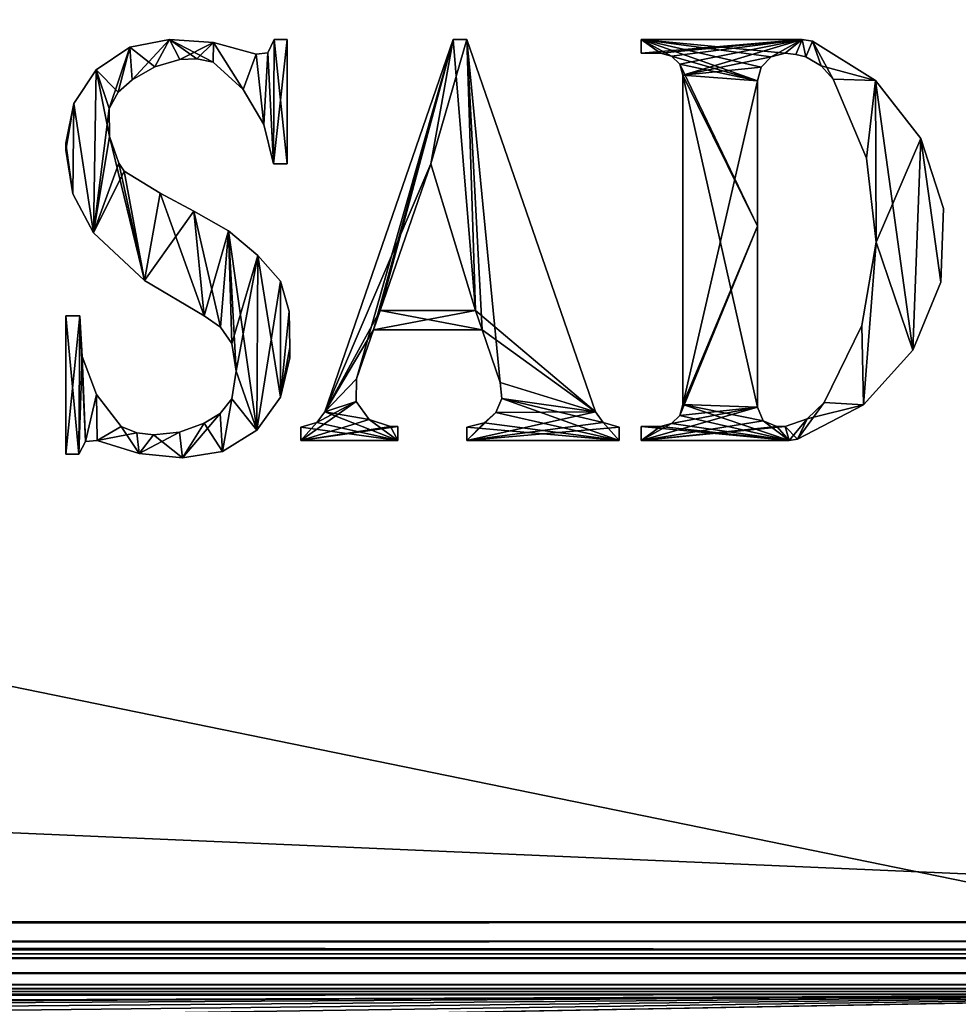
# Model space of a CAD drawing. Units: millimetres. Extents: x -400 to 400, y -508 to 393.
# Drawn here: x 344 to 367, y 197 to 222 of the extents above; entities that cross this region are included whole.
import ezdxf

# ---------------------------------------------------------------- set-up
doc = ezdxf.new("R2010")
doc.units = ezdxf.units.MM
doc.header["$LTSCALE"] = 65.185185
for name, color, linetype in [('239', 7, 'CONTINUOUS'), ('241', 7, 'CONTINUOUS'), ('295', 7, 'CONTINUOUS'), ('296', 7, 'CONTINUOUS'), ('299', 7, 'CONTINUOUS'), ('306', 7, 'CONTINUOUS'), ('308', 7, 'CONTINUOUS'), ('312', 7, 'CONTINUOUS'), ('367', 7, 'CONTINUOUS'), ('369', 7, 'CONTINUOUS'), ('371', 7, 'CONTINUOUS'), ('373', 7, 'CONTINUOUS'), ('499', 7, 'CONTINUOUS'), ('500', 7, 'CONTINUOUS'), ('501', 7, 'CONTINUOUS'), ('509', 7, 'CONTINUOUS'), ('510', 7, 'CONTINUOUS'), ('511', 7, 'CONTINUOUS')]:
    doc.layers.add(name, color=color, linetype=linetype)

msp = doc.modelspace()

# ---------------------------------------------------------------- linework, layer by layer
at = {"layer": '239', "color": 253, "linetype": 'Continuous', "true_color": 0x929eac}
for points in [[(395, 197.5, 270), (-395, 197.5, 270), (341.25, 173.3, 270), (395, 197.5, 270)], [(342.688, 173.017, 270), (395, 197.5, 270), (341.25, 173.3, 270), (342.688, 173.017, 270)], [(343.938, 172.186, 270), (395, 197.5, 270), (342.688, 173.017, 270), (343.938, 172.186, 270)], [(344.768, 170.935, 270), (395, 197.5, 270), (343.938, 172.186, 270), (344.768, 170.935, 270)], [(345.05, 169.5, 270), (395, 197.5, 270), (344.768, 170.935, 270), (345.05, 169.5, 270)], [(397.2, -350.7, 270), (395, 197.5, 270), (345.05, 169.5, 270), (397.2, -350.7, 270)]]:
    msp.add_3dface(points, dxfattribs=at)
at = {"layer": '241', "color": 253, "linetype": 'Continuous', "true_color": 0x929eac}
for points in [[(380.932, 198.82, -270), (397.2, -350.7, -270), (253.932, -286.18, -270), (380.932, 198.82, -270)], [(380.759, 198.4, -270), (380.932, 198.82, -270), (253.932, -286.18, -270), (380.759, 198.4, -270)], [(380.471, 198.029, -270), (380.759, 198.4, -270), (253.932, -286.18, -270), (380.471, 198.029, -270)], [(380.1, 197.741, -270), (380.471, 198.029, -270), (253.932, -286.18, -270), (380.1, 197.741, -270)], [(379.68, 197.568, -270), (380.1, 197.741, -270), (253.932, -286.18, -270), (379.68, 197.568, -270)], [(379.2, 197.5, -270), (379.68, 197.568, -270), (253.932, -286.18, -270), (379.2, 197.5, -270)], [(-379.2, 197.5, -270), (379.2, 197.5, -270), (-252.2, 197, -270), (-379.2, 197.5, -270)], [(-252.2, 197, -270), (379.2, 197.5, -270), (252.2, 197, -270), (-252.2, 197, -270)], [(252.2, 197, -270), (379.2, 197.5, -270), (252.68, 196.932, -270), (252.2, 197, -270)], [(252.68, 196.932, -270), (379.2, 197.5, -270), (253.1, 196.759, -270), (252.68, 196.932, -270)], [(253.1, 196.759, -270), (379.2, 197.5, -270), (253.471, 196.471, -270), (253.1, 196.759, -270)], [(253.471, 196.471, -270), (379.2, 197.5, -270), (253.759, 196.1, -270), (253.471, 196.471, -270)], [(253.759, 196.1, -270), (379.2, 197.5, -270), (253.932, 195.68, -270), (253.759, 196.1, -270)], [(379.2, 197.5, -270), (254, 195.2, -270), (253.932, 195.68, -270), (379.2, 197.5, -270)], [(254, -285.7, -270), (379.2, 197.5, -270), (253.932, -286.18, -270), (254, -285.7, -270)], [(254, 195.2, -270), (379.2, 197.5, -270), (254, -285.7, -270), (254, 195.2, -270)]]:
    msp.add_3dface(points, dxfattribs=at)
at = {"layer": '295', "color": 244, "linetype": 'Continuous', "true_color": 0xa81325}
for points in [[(395, 199.3, 317), (395, 233.2, 317), (-395, 233.2, 317), (395, 199.3, 317)], [(395, 199.3, 317), (-395, 233.2, 317), (-395, 199.3, 317), (395, 199.3, 317)]]:
    msp.add_3dface(points, dxfattribs=at)
at = {"layer": '296', "color": 244, "linetype": 'Continuous', "true_color": 0xa81325}
for points in [[(-395, 197.5, 270), (395, 197.5, 270), (-395, 197.5, 315.2), (-395, 197.5, 270)], [(395, 197.5, 270), (395, 197.5, 315.2), (-395, 197.5, 315.2), (395, 197.5, 270)]]:
    msp.add_3dface(points, dxfattribs=at)
at = {"layer": '299', "color": 244, "linetype": 'Continuous', "true_color": 0xa81325}
for points in [[(395, 198.82, 316.932), (395, 199.3, 317), (-395, 198.82, 316.932), (395, 198.82, 316.932)], [(395, 199.3, 317), (-395, 199.3, 317), (-395, 198.82, 316.932), (395, 199.3, 317)], [(395, 198.4, 316.759), (395, 198.82, 316.932), (-395, 198.4, 316.759), (395, 198.4, 316.759)], [(-395, 198.4, 316.759), (395, 198.82, 316.932), (-395, 198.82, 316.932), (-395, 198.4, 316.759)], [(395, 198.029, 316.471), (395, 198.4, 316.759), (-395, 198.029, 316.471), (395, 198.029, 316.471)], [(-395, 198.029, 316.471), (395, 198.4, 316.759), (-395, 198.4, 316.759), (-395, 198.029, 316.471)], [(395, 197.741, 316.1), (395, 198.029, 316.471), (-395, 197.741, 316.1), (395, 197.741, 316.1)], [(-395, 197.741, 316.1), (395, 198.029, 316.471), (-395, 198.029, 316.471), (-395, 197.741, 316.1)], [(395, 197.568, 315.68), (395, 197.741, 316.1), (-395, 197.568, 315.68), (395, 197.568, 315.68)], [(-395, 197.568, 315.68), (395, 197.741, 316.1), (-395, 197.741, 316.1), (-395, 197.568, 315.68)], [(395, 197.5, 315.2), (395, 197.568, 315.68), (-395, 197.5, 315.2), (395, 197.5, 315.2)], [(-395, 197.5, 315.2), (395, 197.568, 315.68), (-395, 197.568, 315.68), (-395, 197.5, 315.2)]]:
    msp.add_3dface(points, dxfattribs=at)
at = {"layer": '306', "color": 253, "linetype": 'Continuous', "true_color": 0x929eac}
for points in [[(-379.2, 350.7, -325), (379.2, 350.7, -325), (-379.2, 199.3, -325), (-379.2, 350.7, -325)], [(-379.2, 199.3, -325), (379.2, 350.7, -325), (379.2, 199.3, -325), (-379.2, 199.3, -325)]]:
    msp.add_3dface(points, dxfattribs=at)
at = {"layer": '308', "color": 253, "linetype": 'Continuous', "true_color": 0x929eac}
for points in [[(379.2, 197.5, -270), (-379.2, 197.5, -270), (379.2, 197.5, -323.2), (379.2, 197.5, -270)], [(379.2, 197.5, -323.2), (-379.2, 197.5, -270), (-379.2, 197.5, -323.2), (379.2, 197.5, -323.2)]]:
    msp.add_3dface(points, dxfattribs=at)
at = {"layer": '312', "color": 253, "linetype": 'Continuous', "true_color": 0x929eac}
for points in [[(-379.2, 199.3, -325), (379.2, 199.3, -325), (379.2, 198.611, -324.863), (-379.2, 199.3, -325)], [(-379.2, 199.3, -325), (379.2, 198.611, -324.863), (-379.2, 198.788, -324.926), (-379.2, 199.3, -325)], [(-379.2, 198.788, -324.926), (379.2, 198.611, -324.863), (-379.2, 198.242, -324.656), (-379.2, 198.788, -324.926)], [(379.2, 198.611, -324.863), (379.2, 198.027, -324.473), (-379.2, 198.242, -324.656), (379.2, 198.611, -324.863)], [(-379.2, 198.242, -324.656), (379.2, 198.027, -324.473), (-379.2, 198.041, -324.487), (-379.2, 198.242, -324.656)], [(-379.2, 198.041, -324.487), (379.2, 198.027, -324.473), (-379.2, 197.74, -324.097), (-379.2, 198.041, -324.487)], [(379.2, 198.027, -324.473), (379.2, 197.637, -323.889), (-379.2, 197.74, -324.097), (379.2, 198.027, -324.473)], [(-379.2, 197.74, -324.097), (379.2, 197.637, -323.889), (-379.2, 197.64, -323.897), (-379.2, 197.74, -324.097)], [(379.2, 197.5, -323.2), (-379.2, 197.5, -323.2), (-379.2, 197.64, -323.897), (379.2, 197.5, -323.2)], [(379.2, 197.637, -323.889), (379.2, 197.5, -323.2), (-379.2, 197.64, -323.897), (379.2, 197.637, -323.889)]]:
    msp.add_3dface(points, dxfattribs=at)
at = {"layer": '367', "color": 253, "linetype": 'Continuous', "true_color": 0x929eac}
for points in [[(-394, 352.5, 265), (394, 352.5, 265), (-394, 172.5, 265), (-394, 352.5, 265)], [(-394, 172.5, 265), (394, 352.5, 265), (394, 172.5, 265), (-394, 172.5, 265)]]:
    msp.add_3dface(points, dxfattribs=at)
at = {"layer": '369', "color": 253, "linetype": 'Continuous', "true_color": 0x929eac}
for points in [[(-394, 172.5, -265), (394, 172.5, -265), (-376, 198.5, -265), (-394, 172.5, -265)], [(-376, 198.5, -265), (394, 172.5, -265), (376, 198.5, -265), (-376, 198.5, -265)]]:
    msp.add_3dface(points, dxfattribs=at)
at = {"layer": '371', "color": 253, "linetype": 'Continuous', "true_color": 0x929eac}
for points in [[(-376, 198.5, -265), (376, 198.5, -265), (-376, 198.5, -320), (-376, 198.5, -265)], [(-376, 198.5, -320), (376, 198.5, -265), (376, 198.5, -320), (-376, 198.5, -320)]]:
    msp.add_3dface(points, dxfattribs=at)
at = {"layer": '373', "color": 253, "linetype": 'Continuous', "true_color": 0x929eac}
for points in [[(376, 352.5, -320), (-376, 352.5, -320), (376, 198.5, -320), (376, 352.5, -320)], [(-376, 352.5, -320), (-376, 198.5, -320), (376, 198.5, -320), (-376, 352.5, -320)]]:
    msp.add_3dface(points, dxfattribs=at)
at = {"layer": '499', "color": 253, "linetype": 'Continuous', "true_color": 0x929eac}
for points in [[(362.438, 220.773, 317), (362.781, 220.865, 317), (359.21, 221.209, 317), (362.438, 220.773, 317)], [(359.21, 221.209, 317), (362.781, 220.865, 317), (363.204, 221.209, 317), (359.21, 221.209, 317)], [(362.186, 220.522, 317), (362.438, 220.773, 317), (359.21, 221.209, 317), (362.186, 220.522, 317)], [(362.094, 220.178, 317), (362.186, 220.522, 317), (359.21, 221.209, 317), (362.094, 220.178, 317)], [(359.965, 220.791, 317), (362.094, 220.178, 317), (359.21, 221.209, 317), (359.965, 220.791, 317)], [(359.691, 220.865, 317), (359.965, 220.791, 317), (359.21, 221.209, 317), (359.691, 220.865, 317)], [(359.21, 220.865, 317), (359.691, 220.865, 317), (359.21, 221.209, 317), (359.21, 220.865, 317)], [(362.781, 220.865, 317), (363.047, 220.831, 317), (363.204, 221.209, 317), (362.781, 220.865, 317)], [(363.047, 220.831, 317), (363.295, 220.773, 317), (363.204, 221.209, 317), (363.047, 220.831, 317)], [(363.204, 221.209, 317), (363.295, 220.773, 317), (363.458, 221.16, 317), (363.204, 221.209, 317)], [(363.295, 220.773, 317), (363.678, 220.552, 317), (363.458, 221.16, 317), (363.295, 220.773, 317)], [(363.678, 220.552, 317), (363.975, 220.224, 317), (363.458, 221.16, 317), (363.678, 220.552, 317)], [(363.458, 221.16, 317), (363.975, 220.224, 317), (365.022, 220.19, 317), (363.458, 221.16, 317)], [(360.166, 220.59, 317), (362.094, 220.178, 317), (359.965, 220.791, 317), (360.166, 220.59, 317)], [(362.094, 216.573, 317), (362.094, 220.178, 317), (360.166, 220.59, 317), (362.094, 216.573, 317)], [(360.24, 220.316, 317), (362.094, 216.573, 317), (360.166, 220.59, 317), (360.24, 220.316, 317)], [(362.094, 212.074, 317), (362.094, 216.573, 317), (360.24, 220.316, 317), (362.094, 212.074, 317)], [(360.24, 212.143, 317), (362.094, 212.074, 317), (360.24, 220.316, 317), (360.24, 212.143, 317)], [(363.975, 220.224, 317), (364.806, 218.261, 317), (365.022, 220.19, 317), (363.975, 220.224, 317)], [(364.806, 218.261, 317), (365.043, 216.175, 317), (365.022, 220.19, 317), (364.806, 218.261, 317)], [(365.022, 220.19, 317), (365.043, 216.175, 317), (365.954, 213.488, 317), (365.022, 220.19, 317)], [(366.149, 218.748, 317), (365.022, 220.19, 317), (365.954, 213.488, 317), (366.149, 218.748, 317)], [(366.644, 215.181, 317), (366.149, 218.748, 317), (365.954, 213.488, 317), (366.644, 215.181, 317)], [(366.712, 217.008, 317), (366.149, 218.748, 317), (366.644, 215.181, 317), (366.712, 217.008, 317)], [(365.043, 216.175, 317), (364.69, 214.106, 317), (364.724, 212.133, 317), (365.043, 216.175, 317)], [(365.954, 213.488, 317), (365.043, 216.175, 317), (364.724, 212.133, 317), (365.954, 213.488, 317)], [(364.69, 214.106, 317), (363.75, 212.193, 317), (364.724, 212.133, 317), (364.69, 214.106, 317)], [(360.166, 211.868, 317), (362.886, 211.25, 317), (360.24, 212.143, 317), (360.166, 211.868, 317)], [(362.236, 211.735, 317), (362.094, 212.074, 317), (360.24, 212.143, 317), (362.236, 211.735, 317)], [(362.886, 211.25, 317), (362.236, 211.735, 317), (360.24, 212.143, 317), (362.886, 211.25, 317)], [(364.724, 212.133, 317), (363.331, 211.788, 317), (363.092, 211.282, 317), (364.724, 212.133, 317)], [(363.75, 212.193, 317), (363.331, 211.788, 317), (364.724, 212.133, 317), (363.75, 212.193, 317)], [(359.965, 211.667, 317), (362.886, 211.25, 317), (360.166, 211.868, 317), (359.965, 211.667, 317)], [(362.575, 211.593, 317), (362.236, 211.735, 317), (362.886, 211.25, 317), (362.575, 211.593, 317)], [(363.331, 211.788, 317), (362.781, 211.593, 317), (363.092, 211.282, 317), (363.331, 211.788, 317)], [(359.21, 211.25, 317), (362.886, 211.25, 317), (359.21, 211.593, 317), (359.21, 211.25, 317)], [(359.21, 211.593, 317), (362.886, 211.25, 317), (359.691, 211.593, 317), (359.21, 211.593, 317)], [(359.691, 211.593, 317), (362.886, 211.25, 317), (359.965, 211.667, 317), (359.691, 211.593, 317)], [(362.781, 211.593, 317), (362.575, 211.593, 317), (362.886, 211.25, 317), (362.781, 211.593, 317)], [(363.092, 211.282, 317), (362.781, 211.593, 317), (362.886, 211.25, 317), (363.092, 211.282, 317)]]:
    msp.add_3dface(points, dxfattribs=at)
at = {"layer": '500', "color": 253, "linetype": 'Continuous', "true_color": 0x929eac}
for points in [[(345.679, 220.454, 317), (346.223, 219.895, 317), (346.514, 221.012, 317), (345.679, 220.454, 317)], [(346.223, 219.895, 317), (346.57, 220.202, 317), (346.514, 221.012, 317), (346.223, 219.895, 317)], [(346.514, 221.012, 317), (347.132, 220.525, 317), (347.5, 221.209, 317), (346.514, 221.012, 317)], [(346.57, 220.202, 317), (347.132, 220.525, 317), (346.514, 221.012, 317), (346.57, 220.202, 317)], [(347.132, 220.525, 317), (347.755, 220.708, 317), (347.5, 221.209, 317), (347.132, 220.525, 317)], [(348.173, 220.728, 317), (348.584, 220.644, 317), (347.5, 221.209, 317), (348.173, 220.728, 317)], [(347.5, 221.209, 317), (348.584, 220.644, 317), (348.593, 221.134, 317), (347.5, 221.209, 317)], [(347.755, 220.708, 317), (348.173, 220.728, 317), (347.5, 221.209, 317), (347.755, 220.708, 317)], [(348.584, 220.644, 317), (349.325, 219.963, 317), (348.593, 221.134, 317), (348.584, 220.644, 317)], [(348.593, 221.134, 317), (349.325, 219.963, 317), (349.649, 220.844, 317), (348.593, 221.134, 317)], [(349.937, 220.875, 317), (350.076, 218.118, 317), (350.1, 221.209, 317), (349.937, 220.875, 317)], [(350.076, 218.118, 317), (350.419, 218.118, 317), (350.1, 221.209, 317), (350.076, 218.118, 317)], [(350.419, 218.118, 317), (350.419, 221.209, 317), (350.1, 221.209, 317), (350.419, 218.118, 317)], [(349.325, 219.963, 317), (349.837, 219.096, 317), (349.649, 220.844, 317), (349.325, 219.963, 317)], [(349.649, 220.844, 317), (349.837, 219.096, 317), (349.937, 220.875, 317), (349.649, 220.844, 317)], [(349.837, 219.096, 317), (350.076, 218.118, 317), (349.937, 220.875, 317), (349.837, 219.096, 317)], [(345.121, 219.619, 317), (345.611, 216.401, 317), (345.679, 220.454, 317), (345.121, 219.619, 317)], [(345.611, 216.401, 317), (346.009, 218.796, 317), (345.679, 220.454, 317), (345.611, 216.401, 317)], [(345.998, 219.491, 317), (346.223, 219.895, 317), (345.679, 220.454, 317), (345.998, 219.491, 317)], [(346.009, 218.796, 317), (345.998, 219.491, 317), (345.679, 220.454, 317), (346.009, 218.796, 317)], [(344.925, 218.633, 317), (345.101, 217.375, 317), (345.121, 219.619, 317), (344.925, 218.633, 317)], [(345.101, 217.375, 317), (345.611, 216.401, 317), (345.121, 219.619, 317), (345.101, 217.375, 317)], [(344.925, 218.461, 317), (345.101, 217.375, 317), (344.925, 218.633, 317), (344.925, 218.461, 317)], [(346.873, 215.221, 317), (346.009, 218.796, 317), (345.611, 216.401, 317), (346.873, 215.221, 317)], [(346.236, 218.138, 317), (346.009, 218.796, 317), (346.873, 215.221, 317), (346.236, 218.138, 317)], [(346.37, 217.933, 317), (346.236, 218.138, 317), (346.873, 215.221, 317), (346.37, 217.933, 317)], [(347.265, 217.389, 317), (346.37, 217.933, 317), (346.873, 215.221, 317), (347.265, 217.389, 317)], [(348.359, 214.341, 317), (347.265, 217.389, 317), (346.873, 215.221, 317), (348.359, 214.341, 317)], [(348.101, 216.945, 317), (347.265, 217.389, 317), (348.359, 214.341, 317), (348.101, 216.945, 317)], [(348.965, 216.456, 317), (348.101, 216.945, 317), (348.765, 214.06, 317), (348.965, 216.456, 317)], [(348.765, 214.06, 317), (348.101, 216.945, 317), (348.359, 214.341, 317), (348.765, 214.06, 317)], [(349.045, 213.654, 317), (348.965, 216.456, 317), (348.765, 214.06, 317), (349.045, 213.654, 317)], [(349.692, 215.843, 317), (348.965, 216.456, 317), (349.669, 211.507, 317), (349.692, 215.843, 317)], [(349.669, 211.507, 317), (348.965, 216.456, 317), (349.155, 212.967, 317), (349.669, 211.507, 317)], [(349.155, 212.967, 317), (348.965, 216.456, 317), (349.045, 213.654, 317), (349.155, 212.967, 317)], [(350.256, 212.323, 317), (349.692, 215.843, 317), (349.669, 211.507, 317), (350.256, 212.323, 317)], [(350.254, 215.207, 317), (349.692, 215.843, 317), (350.256, 212.323, 317), (350.254, 215.207, 317)], [(350.472, 214.451, 317), (350.254, 215.207, 317), (350.256, 212.323, 317), (350.472, 214.451, 317)], [(350.483, 213.559, 317), (350.472, 214.451, 317), (350.256, 212.323, 317), (350.483, 213.559, 317)], [(344.925, 210.907, 317), (345.249, 210.907, 317), (344.925, 214.341, 317), (344.925, 210.907, 317)], [(344.925, 214.341, 317), (345.249, 210.907, 317), (345.268, 214.341, 317), (344.925, 214.341, 317)], [(345.249, 210.907, 317), (345.41, 211.225, 317), (345.268, 214.341, 317), (345.249, 210.907, 317)], [(345.268, 214.341, 317), (345.41, 211.225, 317), (345.333, 213.336, 317), (345.268, 214.341, 317)], [(350.487, 213.301, 317), (350.483, 213.559, 317), (350.256, 212.323, 317), (350.487, 213.301, 317)], [(345.333, 213.336, 317), (345.41, 211.225, 317), (345.686, 212.393, 317), (345.333, 213.336, 317)], [(349.045, 212.28, 317), (349.669, 211.507, 317), (349.155, 212.967, 317), (349.045, 212.28, 317)], [(345.41, 211.225, 317), (345.702, 211.25, 317), (345.686, 212.393, 317), (345.41, 211.225, 317)], [(345.686, 212.393, 317), (345.702, 211.25, 317), (346.298, 211.593, 317), (345.686, 212.393, 317)], [(348.753, 211.921, 317), (348.815, 210.979, 317), (349.045, 212.28, 317), (348.753, 211.921, 317)], [(348.815, 210.979, 317), (349.669, 211.507, 317), (349.045, 212.28, 317), (348.815, 210.979, 317)], [(348.359, 211.68, 317), (348.815, 210.979, 317), (348.753, 211.921, 317), (348.359, 211.68, 317)], [(345.702, 211.25, 317), (346.741, 210.928, 317), (346.298, 211.593, 317), (345.702, 211.25, 317)], [(346.298, 211.593, 317), (346.741, 210.928, 317), (346.688, 211.44, 317), (346.298, 211.593, 317)], [(347.749, 211.459, 317), (347.823, 210.817, 317), (348.359, 211.68, 317), (347.749, 211.459, 317)], [(347.823, 210.817, 317), (348.815, 210.979, 317), (348.359, 211.68, 317), (347.823, 210.817, 317)], [(346.688, 211.44, 317), (346.741, 210.928, 317), (347.104, 211.387, 317), (346.688, 211.44, 317)], [(346.741, 210.928, 317), (347.823, 210.817, 317), (347.104, 211.387, 317), (346.741, 210.928, 317)], [(347.104, 211.387, 317), (347.823, 210.817, 317), (347.749, 211.459, 317), (347.104, 211.387, 317)]]:
    msp.add_3dface(points, dxfattribs=at)
at = {"layer": '501', "color": 253, "linetype": 'Continuous', "true_color": 0x929eac}
for points in [[(351.352, 211.964, 317), (353.983, 218.118, 317), (354.54, 221.209, 317), (351.352, 211.964, 317)], [(353.983, 218.118, 317), (355.092, 214.478, 317), (354.54, 221.209, 317), (353.983, 218.118, 317)], [(354.54, 221.209, 317), (355.092, 214.478, 317), (354.883, 221.209, 317), (354.54, 221.209, 317)], [(354.883, 221.209, 317), (355.092, 214.478, 317), (355.258, 213.997, 317), (354.883, 221.209, 317)], [(358.071, 211.964, 317), (354.883, 221.209, 317), (355.71, 212.686, 317), (358.071, 211.964, 317)], [(355.71, 212.686, 317), (354.883, 221.209, 317), (355.258, 213.997, 317), (355.71, 212.686, 317)], [(352.727, 214.478, 317), (353.983, 218.118, 317), (351.352, 211.964, 317), (352.727, 214.478, 317)], [(352.727, 214.478, 317), (351.352, 211.964, 317), (352.562, 213.997, 317), (352.727, 214.478, 317)], [(355.258, 213.997, 317), (352.727, 214.478, 317), (352.562, 213.997, 317), (355.258, 213.997, 317)], [(355.092, 214.478, 317), (352.727, 214.478, 317), (355.258, 213.997, 317), (355.092, 214.478, 317)], [(352.562, 213.997, 317), (351.352, 211.964, 317), (352.141, 212.777, 317), (352.562, 213.997, 317)], [(352.141, 212.777, 317), (351.352, 211.964, 317), (352.133, 212.22, 317), (352.141, 212.777, 317)], [(355.745, 212.292, 317), (358.071, 211.964, 317), (355.71, 212.686, 317), (355.745, 212.292, 317)], [(352.133, 212.22, 317), (351.352, 211.964, 317), (352.456, 211.767, 317), (352.133, 212.22, 317)], [(355.603, 211.942, 317), (358.66, 211.25, 317), (355.745, 212.292, 317), (355.603, 211.942, 317)], [(358.267, 211.697, 317), (358.071, 211.964, 317), (355.745, 212.292, 317), (358.267, 211.697, 317)], [(358.66, 211.25, 317), (358.267, 211.697, 317), (355.745, 212.292, 317), (358.66, 211.25, 317)], [(351.352, 211.964, 317), (351.156, 211.697, 317), (353.166, 211.25, 317), (351.352, 211.964, 317)], [(352.456, 211.767, 317), (351.352, 211.964, 317), (353.166, 211.25, 317), (352.456, 211.767, 317)], [(352.985, 211.593, 317), (352.456, 211.767, 317), (353.166, 211.25, 317), (352.985, 211.593, 317)], [(355.308, 211.687, 317), (358.66, 211.25, 317), (355.603, 211.942, 317), (355.308, 211.687, 317)], [(351.156, 211.697, 317), (350.762, 211.579, 317), (353.166, 211.25, 317), (351.156, 211.697, 317)], [(350.762, 211.579, 317), (350.762, 211.25, 317), (353.166, 211.25, 317), (350.762, 211.579, 317)], [(353.166, 211.593, 317), (352.985, 211.593, 317), (353.166, 211.25, 317), (353.166, 211.593, 317)], [(354.883, 211.578, 317), (358.66, 211.25, 317), (355.308, 211.687, 317), (354.883, 211.578, 317)], [(354.883, 211.25, 317), (358.66, 211.25, 317), (354.883, 211.578, 317), (354.883, 211.25, 317)], [(358.66, 211.579, 317), (358.267, 211.697, 317), (358.66, 211.25, 317), (358.66, 211.579, 317)]]:
    msp.add_3dface(points, dxfattribs=at)
at = {"layer": '509', "color": 7, "linetype": 'Continuous'}
for points in [[(359.21, 221.209, 317.1), (363.204, 221.209, 317.1), (359.21, 220.865, 317.1), (359.21, 221.209, 317.1)], [(359.21, 220.865, 317.1), (363.204, 221.209, 317.1), (359.691, 220.865, 317.1), (359.21, 220.865, 317.1)], [(359.691, 220.865, 317.1), (363.204, 221.209, 317.1), (359.965, 220.791, 317.1), (359.691, 220.865, 317.1)], [(359.965, 220.791, 317.1), (363.204, 221.209, 317.1), (360.166, 220.59, 317.1), (359.965, 220.791, 317.1)], [(360.166, 220.59, 317.1), (363.204, 221.209, 317.1), (360.24, 220.316, 317.1), (360.166, 220.59, 317.1)], [(363.204, 221.209, 317.1), (362.438, 220.773, 317.1), (360.24, 220.316, 317.1), (363.204, 221.209, 317.1)], [(362.781, 220.865, 317.1), (362.438, 220.773, 317.1), (363.204, 221.209, 317.1), (362.781, 220.865, 317.1)], [(363.047, 220.831, 317.1), (362.781, 220.865, 317.1), (363.204, 221.209, 317.1), (363.047, 220.831, 317.1)], [(363.295, 220.773, 317.1), (363.047, 220.831, 317.1), (363.204, 221.209, 317.1), (363.295, 220.773, 317.1)], [(363.458, 221.16, 317.1), (363.295, 220.773, 317.1), (363.204, 221.209, 317.1), (363.458, 221.16, 317.1)], [(363.678, 220.552, 317.1), (363.295, 220.773, 317.1), (363.458, 221.16, 317.1), (363.678, 220.552, 317.1)], [(363.678, 220.552, 317.1), (363.458, 221.16, 317.1), (365.022, 220.19, 317.1), (363.678, 220.552, 317.1)], [(362.438, 220.773, 317.1), (362.186, 220.522, 317.1), (360.24, 220.316, 317.1), (362.438, 220.773, 317.1)], [(362.186, 220.522, 317.1), (362.094, 220.178, 317.1), (360.24, 220.316, 317.1), (362.186, 220.522, 317.1)], [(363.975, 220.224, 317.1), (363.678, 220.552, 317.1), (365.022, 220.19, 317.1), (363.975, 220.224, 317.1)], [(360.24, 220.316, 317.1), (362.094, 220.178, 317.1), (360.24, 212.143, 317.1), (360.24, 220.316, 317.1)], [(362.094, 220.178, 317.1), (362.094, 216.573, 317.1), (360.24, 212.143, 317.1), (362.094, 220.178, 317.1)], [(364.806, 218.261, 317.1), (363.975, 220.224, 317.1), (365.022, 220.19, 317.1), (364.806, 218.261, 317.1)], [(365.043, 216.175, 317.1), (364.806, 218.261, 317.1), (365.022, 220.19, 317.1), (365.043, 216.175, 317.1)], [(366.149, 218.748, 317.1), (365.043, 216.175, 317.1), (365.022, 220.19, 317.1), (366.149, 218.748, 317.1)], [(365.954, 213.488, 317.1), (365.043, 216.175, 317.1), (366.149, 218.748, 317.1), (365.954, 213.488, 317.1)], [(366.644, 215.181, 317.1), (365.954, 213.488, 317.1), (366.149, 218.748, 317.1), (366.644, 215.181, 317.1)], [(366.712, 217.008, 317.1), (366.644, 215.181, 317.1), (366.149, 218.748, 317.1), (366.712, 217.008, 317.1)], [(362.094, 216.573, 317.1), (362.094, 212.074, 317.1), (360.166, 211.868, 317.1), (362.094, 216.573, 317.1)], [(360.24, 212.143, 317.1), (362.094, 216.573, 317.1), (360.166, 211.868, 317.1), (360.24, 212.143, 317.1)], [(364.69, 214.106, 317.1), (365.043, 216.175, 317.1), (364.724, 212.133, 317.1), (364.69, 214.106, 317.1)], [(364.724, 212.133, 317.1), (365.043, 216.175, 317.1), (365.954, 213.488, 317.1), (364.724, 212.133, 317.1)], [(363.75, 212.193, 317.1), (364.69, 214.106, 317.1), (364.724, 212.133, 317.1), (363.75, 212.193, 317.1)], [(362.094, 212.074, 317.1), (362.236, 211.735, 317.1), (359.21, 211.25, 317.1), (362.094, 212.074, 317.1)], [(359.965, 211.667, 317.1), (362.094, 212.074, 317.1), (359.21, 211.25, 317.1), (359.965, 211.667, 317.1)], [(360.166, 211.868, 317.1), (362.094, 212.074, 317.1), (359.965, 211.667, 317.1), (360.166, 211.868, 317.1)], [(363.331, 211.788, 317.1), (363.75, 212.193, 317.1), (363.092, 211.282, 317.1), (363.331, 211.788, 317.1)], [(363.092, 211.282, 317.1), (363.75, 212.193, 317.1), (364.724, 212.133, 317.1), (363.092, 211.282, 317.1)], [(362.236, 211.735, 317.1), (362.575, 211.593, 317.1), (359.21, 211.25, 317.1), (362.236, 211.735, 317.1)], [(362.781, 211.593, 317.1), (363.331, 211.788, 317.1), (362.886, 211.25, 317.1), (362.781, 211.593, 317.1)], [(362.886, 211.25, 317.1), (363.331, 211.788, 317.1), (363.092, 211.282, 317.1), (362.886, 211.25, 317.1)], [(359.691, 211.593, 317.1), (359.965, 211.667, 317.1), (359.21, 211.25, 317.1), (359.691, 211.593, 317.1)], [(362.575, 211.593, 317.1), (362.781, 211.593, 317.1), (359.21, 211.25, 317.1), (362.575, 211.593, 317.1)], [(359.21, 211.25, 317.1), (362.781, 211.593, 317.1), (362.886, 211.25, 317.1), (359.21, 211.25, 317.1)], [(359.21, 211.593, 317.1), (359.691, 211.593, 317.1), (359.21, 211.25, 317.1), (359.21, 211.593, 317.1)]]:
    msp.add_3dface(points, dxfattribs=at)
at = {"layer": '510', "color": 7, "linetype": 'Continuous'}
for points in [[(345.679, 220.454, 317.1), (346.514, 221.012, 317.1), (345.998, 219.491, 317.1), (345.679, 220.454, 317.1)], [(345.998, 219.491, 317.1), (346.514, 221.012, 317.1), (346.223, 219.895, 317.1), (345.998, 219.491, 317.1)], [(346.223, 219.895, 317.1), (346.514, 221.012, 317.1), (346.57, 220.202, 317.1), (346.223, 219.895, 317.1)], [(346.514, 221.012, 317.1), (347.5, 221.209, 317.1), (346.57, 220.202, 317.1), (346.514, 221.012, 317.1)], [(346.57, 220.202, 317.1), (347.5, 221.209, 317.1), (347.132, 220.525, 317.1), (346.57, 220.202, 317.1)], [(347.132, 220.525, 317.1), (347.5, 221.209, 317.1), (347.755, 220.708, 317.1), (347.132, 220.525, 317.1)], [(347.5, 221.209, 317.1), (348.593, 221.134, 317.1), (347.755, 220.708, 317.1), (347.5, 221.209, 317.1)], [(347.755, 220.708, 317.1), (348.593, 221.134, 317.1), (348.173, 220.728, 317.1), (347.755, 220.708, 317.1)], [(348.173, 220.728, 317.1), (348.593, 221.134, 317.1), (348.584, 220.644, 317.1), (348.173, 220.728, 317.1)], [(348.584, 220.644, 317.1), (348.593, 221.134, 317.1), (349.325, 219.963, 317.1), (348.584, 220.644, 317.1)], [(348.593, 221.134, 317.1), (349.649, 220.844, 317.1), (349.325, 219.963, 317.1), (348.593, 221.134, 317.1)], [(349.937, 220.875, 317.1), (350.1, 221.209, 317.1), (350.076, 218.118, 317.1), (349.937, 220.875, 317.1)], [(350.1, 221.209, 317.1), (350.419, 221.209, 317.1), (350.076, 218.118, 317.1), (350.1, 221.209, 317.1)], [(350.076, 218.118, 317.1), (350.419, 221.209, 317.1), (350.419, 218.118, 317.1), (350.076, 218.118, 317.1)], [(349.325, 219.963, 317.1), (349.649, 220.844, 317.1), (349.837, 219.096, 317.1), (349.325, 219.963, 317.1)], [(349.649, 220.844, 317.1), (349.937, 220.875, 317.1), (349.837, 219.096, 317.1), (349.649, 220.844, 317.1)], [(349.837, 219.096, 317.1), (349.937, 220.875, 317.1), (350.076, 218.118, 317.1), (349.837, 219.096, 317.1)], [(345.121, 219.619, 317.1), (345.679, 220.454, 317.1), (345.611, 216.401, 317.1), (345.121, 219.619, 317.1)], [(345.611, 216.401, 317.1), (345.679, 220.454, 317.1), (345.998, 219.491, 317.1), (345.611, 216.401, 317.1)], [(344.925, 218.633, 317.1), (345.121, 219.619, 317.1), (344.925, 218.461, 317.1), (344.925, 218.633, 317.1)], [(344.925, 218.461, 317.1), (345.121, 219.619, 317.1), (345.101, 217.375, 317.1), (344.925, 218.461, 317.1)], [(345.101, 217.375, 317.1), (345.121, 219.619, 317.1), (345.611, 216.401, 317.1), (345.101, 217.375, 317.1)], [(346.009, 218.796, 317.1), (345.611, 216.401, 317.1), (345.998, 219.491, 317.1), (346.009, 218.796, 317.1)], [(346.236, 218.138, 317.1), (345.611, 216.401, 317.1), (346.009, 218.796, 317.1), (346.236, 218.138, 317.1)], [(346.37, 217.933, 317.1), (345.611, 216.401, 317.1), (346.236, 218.138, 317.1), (346.37, 217.933, 317.1)], [(346.873, 215.221, 317.1), (345.611, 216.401, 317.1), (346.37, 217.933, 317.1), (346.873, 215.221, 317.1)], [(347.265, 217.389, 317.1), (346.873, 215.221, 317.1), (346.37, 217.933, 317.1), (347.265, 217.389, 317.1)], [(348.101, 216.945, 317.1), (346.873, 215.221, 317.1), (347.265, 217.389, 317.1), (348.101, 216.945, 317.1)], [(348.359, 214.341, 317.1), (346.873, 215.221, 317.1), (348.101, 216.945, 317.1), (348.359, 214.341, 317.1)], [(348.965, 216.456, 317.1), (348.359, 214.341, 317.1), (348.101, 216.945, 317.1), (348.965, 216.456, 317.1)], [(348.765, 214.06, 317.1), (348.359, 214.341, 317.1), (348.965, 216.456, 317.1), (348.765, 214.06, 317.1)], [(349.045, 213.654, 317.1), (348.765, 214.06, 317.1), (348.965, 216.456, 317.1), (349.045, 213.654, 317.1)], [(349.692, 215.843, 317.1), (349.045, 213.654, 317.1), (348.965, 216.456, 317.1), (349.692, 215.843, 317.1)], [(349.155, 212.967, 317.1), (349.045, 213.654, 317.1), (349.692, 215.843, 317.1), (349.155, 212.967, 317.1)], [(349.669, 211.507, 317.1), (349.155, 212.967, 317.1), (349.692, 215.843, 317.1), (349.669, 211.507, 317.1)], [(350.254, 215.207, 317.1), (349.669, 211.507, 317.1), (349.692, 215.843, 317.1), (350.254, 215.207, 317.1)], [(350.256, 212.323, 317.1), (349.669, 211.507, 317.1), (350.254, 215.207, 317.1), (350.256, 212.323, 317.1)], [(350.472, 214.451, 317.1), (350.256, 212.323, 317.1), (350.254, 215.207, 317.1), (350.472, 214.451, 317.1)], [(350.483, 213.559, 317.1), (350.256, 212.323, 317.1), (350.472, 214.451, 317.1), (350.483, 213.559, 317.1)], [(344.925, 214.341, 317.1), (345.268, 214.341, 317.1), (344.925, 210.907, 317.1), (344.925, 214.341, 317.1)], [(344.925, 210.907, 317.1), (345.268, 214.341, 317.1), (345.249, 210.907, 317.1), (344.925, 210.907, 317.1)], [(345.268, 214.341, 317.1), (345.333, 213.336, 317.1), (345.249, 210.907, 317.1), (345.268, 214.341, 317.1)], [(350.487, 213.301, 317.1), (350.256, 212.323, 317.1), (350.483, 213.559, 317.1), (350.487, 213.301, 317.1)], [(345.249, 210.907, 317.1), (345.333, 213.336, 317.1), (345.41, 211.225, 317.1), (345.249, 210.907, 317.1)], [(345.333, 213.336, 317.1), (345.686, 212.393, 317.1), (345.41, 211.225, 317.1), (345.333, 213.336, 317.1)], [(349.045, 212.28, 317.1), (349.155, 212.967, 317.1), (349.669, 211.507, 317.1), (349.045, 212.28, 317.1)], [(345.41, 211.225, 317.1), (345.686, 212.393, 317.1), (345.702, 211.25, 317.1), (345.41, 211.225, 317.1)], [(345.686, 212.393, 317.1), (346.298, 211.593, 317.1), (345.702, 211.25, 317.1), (345.686, 212.393, 317.1)], [(348.753, 211.921, 317.1), (349.045, 212.28, 317.1), (348.815, 210.979, 317.1), (348.753, 211.921, 317.1)], [(348.815, 210.979, 317.1), (349.045, 212.28, 317.1), (349.669, 211.507, 317.1), (348.815, 210.979, 317.1)], [(348.359, 211.68, 317.1), (348.753, 211.921, 317.1), (347.823, 210.817, 317.1), (348.359, 211.68, 317.1)], [(347.823, 210.817, 317.1), (348.753, 211.921, 317.1), (348.815, 210.979, 317.1), (347.823, 210.817, 317.1)], [(346.298, 211.593, 317.1), (346.688, 211.44, 317.1), (345.702, 211.25, 317.1), (346.298, 211.593, 317.1)], [(347.749, 211.459, 317.1), (348.359, 211.68, 317.1), (347.823, 210.817, 317.1), (347.749, 211.459, 317.1)], [(345.702, 211.25, 317.1), (346.688, 211.44, 317.1), (346.741, 210.928, 317.1), (345.702, 211.25, 317.1)], [(346.688, 211.44, 317.1), (347.104, 211.387, 317.1), (346.741, 210.928, 317.1), (346.688, 211.44, 317.1)], [(347.104, 211.387, 317.1), (347.749, 211.459, 317.1), (346.741, 210.928, 317.1), (347.104, 211.387, 317.1)], [(346.741, 210.928, 317.1), (347.749, 211.459, 317.1), (347.823, 210.817, 317.1), (346.741, 210.928, 317.1)]]:
    msp.add_3dface(points, dxfattribs=at)
at = {"layer": '511', "color": 7, "linetype": 'Continuous'}
for points in [[(354.54, 221.209, 317.1), (352.141, 212.777, 317.1), (351.352, 211.964, 317.1), (354.54, 221.209, 317.1)], [(352.562, 213.997, 317.1), (352.141, 212.777, 317.1), (354.54, 221.209, 317.1), (352.562, 213.997, 317.1)], [(352.727, 214.478, 317.1), (352.562, 213.997, 317.1), (354.54, 221.209, 317.1), (352.727, 214.478, 317.1)], [(353.983, 218.118, 317.1), (352.727, 214.478, 317.1), (354.54, 221.209, 317.1), (353.983, 218.118, 317.1)], [(355.092, 214.478, 317.1), (353.983, 218.118, 317.1), (354.883, 221.209, 317.1), (355.092, 214.478, 317.1)], [(354.883, 221.209, 317.1), (353.983, 218.118, 317.1), (354.54, 221.209, 317.1), (354.883, 221.209, 317.1)], [(358.071, 211.964, 317.1), (355.092, 214.478, 317.1), (354.883, 221.209, 317.1), (358.071, 211.964, 317.1)], [(352.727, 214.478, 317.1), (355.092, 214.478, 317.1), (352.562, 213.997, 317.1), (352.727, 214.478, 317.1)], [(352.562, 213.997, 317.1), (355.092, 214.478, 317.1), (355.258, 213.997, 317.1), (352.562, 213.997, 317.1)], [(355.258, 213.997, 317.1), (355.092, 214.478, 317.1), (358.071, 211.964, 317.1), (355.258, 213.997, 317.1)], [(355.71, 212.686, 317.1), (355.258, 213.997, 317.1), (358.071, 211.964, 317.1), (355.71, 212.686, 317.1)], [(352.141, 212.777, 317.1), (352.133, 212.22, 317.1), (351.352, 211.964, 317.1), (352.141, 212.777, 317.1)], [(355.745, 212.292, 317.1), (355.71, 212.686, 317.1), (358.071, 211.964, 317.1), (355.745, 212.292, 317.1)], [(352.456, 211.767, 317.1), (350.762, 211.25, 317.1), (352.133, 212.22, 317.1), (352.456, 211.767, 317.1)], [(352.133, 212.22, 317.1), (350.762, 211.25, 317.1), (351.156, 211.697, 317.1), (352.133, 212.22, 317.1)], [(351.352, 211.964, 317.1), (352.133, 212.22, 317.1), (351.156, 211.697, 317.1), (351.352, 211.964, 317.1)], [(355.603, 211.942, 317.1), (355.745, 212.292, 317.1), (358.071, 211.964, 317.1), (355.603, 211.942, 317.1)], [(354.883, 211.25, 317.1), (355.603, 211.942, 317.1), (358.071, 211.964, 317.1), (354.883, 211.25, 317.1)], [(358.267, 211.697, 317.1), (354.883, 211.25, 317.1), (358.071, 211.964, 317.1), (358.267, 211.697, 317.1)], [(352.985, 211.593, 317.1), (350.762, 211.25, 317.1), (352.456, 211.767, 317.1), (352.985, 211.593, 317.1)], [(355.308, 211.687, 317.1), (355.603, 211.942, 317.1), (354.883, 211.25, 317.1), (355.308, 211.687, 317.1)], [(351.156, 211.697, 317.1), (350.762, 211.25, 317.1), (350.762, 211.579, 317.1), (351.156, 211.697, 317.1)], [(353.166, 211.25, 317.1), (350.762, 211.25, 317.1), (353.166, 211.593, 317.1), (353.166, 211.25, 317.1)], [(353.166, 211.593, 317.1), (350.762, 211.25, 317.1), (352.985, 211.593, 317.1), (353.166, 211.593, 317.1)], [(358.66, 211.579, 317.1), (354.883, 211.25, 317.1), (358.267, 211.697, 317.1), (358.66, 211.579, 317.1)], [(354.883, 211.578, 317.1), (355.308, 211.687, 317.1), (354.883, 211.25, 317.1), (354.883, 211.578, 317.1)], [(358.66, 211.25, 317.1), (354.883, 211.25, 317.1), (358.66, 211.579, 317.1), (358.66, 211.25, 317.1)]]:
    msp.add_3dface(points, dxfattribs=at)

doc.saveas('drawing.dxf')
